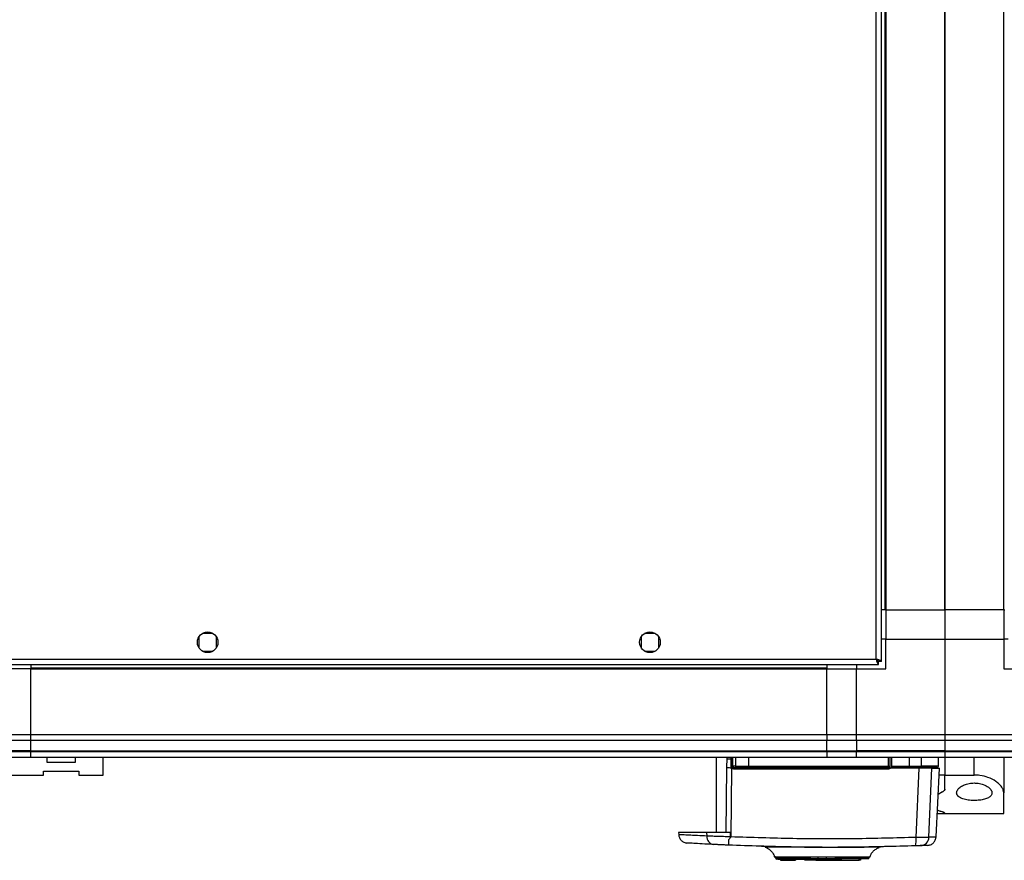
# Model space of a CAD drawing. Units: millimetres. Extents: x 103 to 9848, y 229 to 5404.
# Drawn here: x 8530 to 8864, y 289 to 574 of the extents above; entities that cross this region are included whole.
import ezdxf

# ---------------------------------------------------------------- set-up
doc = ezdxf.new("R2010")
doc.units = ezdxf.units.MM

msp = doc.modelspace()

# ---------------------------------------------------------------- linework, layer by layer
at = {"linetype": 'Continuous', "lineweight": 25}
for p, q in [((8821.95, 356.41), (8821.95, 1506.39)), ((8820.15, 357.2), (8820.15, 1505.6)), ((8823.1, 1488.9), (8823.1, 373.9)), ((8823.45, 1488.9), (8823.45, 373.9)), ((8843.45, 1488.9), (8843.45, 373.9)), ((8843.45, 373.9), (8843.45, 1488.9)), ((8863.45, 373.9), (8863.45, 1488.9)), ((8823.1, 373.9), (8821.95, 373.9)), ((8823.45, 373.9), (8823.1, 373.9)), ((8823.45, 373.9), (8843.45, 373.9)), ((8823.45, 373.9), (8823.45, 363.9)), ((8863.45, 373.9), (8843.45, 373.9)), ((8843.45, 373.9), (8843.45, 363.9)), ((8863.45, 373.9), (8863.8, 373.9)), ((8863.45, 373.9), (8863.45, 363.9)), ((8590.45, 364.71), (8590.45, 361.1)), ((8595.25, 365.9), (8591.65, 365.9)), ((8596.45, 361.1), (8596.45, 364.71)), ((8740.45, 364.71), (8740.45, 361.1)), ((8745.25, 365.9), (8741.65, 365.9)), ((8746.45, 361.1), (8746.45, 364.71)), ((8823.45, 363.9), (8821.95, 363.9)), ((8823.45, 363.9), (8843.45, 363.9)), ((8823.45, 353.9), (8823.45, 363.9)), ((8843.45, 363.9), (8843.45, 331.65)), ((8843.45, 363.9), (8863.45, 363.9)), ((8863.45, 363.9), (8863.45, 353.9)), ((8864.95, 363.9), (8863.45, 363.9)), ((8591.65, 359.9), (8595.25, 359.9)), ((8741.65, 359.9), (8745.25, 359.9)), ((8515.96, 355.4), (8820.94, 355.4)), ((8516.75, 357.2), (8820.15, 357.2)), ((8533.45, 355.4), (8533.45, 354.25)), ((8533.45, 354.25), (8803.45, 354.25)), ((8533.45, 354.25), (8533.45, 353.9)), ((8803.45, 355.4), (8803.45, 354.25)), ((8803.45, 354.25), (8803.45, 353.9)), ((8813.45, 355.4), (8813.45, 353.9)), ((8820.91, 356.4), (8820.95, 356.4)), ((8820.94, 355.4), (8820.94, 356.4)), ((8820.95, 356.41), (8820.95, 356.4)), ((8821.95, 356.41), (8820.95, 356.41)), ((8533.45, 353.9), (8523.45, 353.9)), ((8533.45, 331.65), (8533.45, 353.9)), ((8533.45, 353.9), (8803.45, 353.9)), ((8803.45, 331.65), (8803.45, 353.9)), ((8803.45, 353.9), (8813.45, 353.9)), ((8813.45, 331.65), (8813.45, 353.9)), ((8813.45, 353.9), (8823.45, 353.9)), ((8863.45, 353.9), (8873.45, 353.9)), ((8523.45, 331.65), (8533.45, 331.65)), ((8533.45, 331.65), (8803.45, 331.65)), ((8533.45, 329.65), (8533.45, 331.65)), ((8803.45, 331.65), (8803.45, 329.65)), ((8803.45, 331.65), (8813.45, 331.65)), ((8813.45, 331.65), (8843.45, 331.65)), ((8813.45, 329.65), (8813.45, 331.65)), ((8843.45, 331.65), (8843.45, 329.65)), ((8843.45, 331.65), (8873.45, 331.65)), ((8533.45, 329.65), (8523.45, 329.65)), ((8803.45, 329.65), (8533.45, 329.65)), ((8533.45, 326.15), (8533.45, 329.65)), ((8803.45, 326.15), (8803.45, 329.65)), ((8813.45, 329.65), (8803.45, 329.65)), ((8843.45, 329.65), (8813.45, 329.65)), ((8813.45, 329.65), (8813.45, 326.15)), ((8843.45, 329.65), (8843.45, 326.15)), ((8873.45, 329.65), (8843.45, 329.65)), ((8533.45, 326.15), (8523.45, 326.15)), ((8523.45, 325.9), (8533.45, 325.9)), ((8533.45, 326.15), (8803.45, 326.15)), ((8533.45, 325.9), (8533.45, 326.15)), ((8533.45, 325.9), (8803.45, 325.9)), ((8533.45, 323.9), (8533.45, 325.9)), ((8803.45, 325.9), (8803.45, 326.15)), ((8803.45, 326.15), (8813.45, 326.15)), ((8803.45, 325.9), (8803.45, 323.9)), ((8803.45, 325.9), (8813.45, 325.9)), ((8843.45, 326.15), (8813.45, 326.15)), ((8813.45, 326.15), (8813.45, 325.9)), ((8813.45, 325.9), (8843.45, 325.9)), ((8813.45, 323.9), (8813.45, 325.9)), ((8843.45, 326.15), (8843.45, 325.9)), ((8843.45, 326.15), (8873.45, 326.15)), ((8843.45, 325.9), (8843.45, 323.9)), ((8843.45, 325.9), (8873.45, 325.9)), ((8533.45, 323.9), (8523.45, 323.9)), ((8803.45, 323.9), (8533.45, 323.9)), ((8539, 322.2), (8539, 323.9)), ((8548.5, 322.2), (8539, 322.2)), ((8548.5, 323.9), (8548.5, 322.2)), ((8558, 317.9), (8558, 323.9)), ((8765.85, 323.9), (8765.85, 298.4)), ((8769.47, 323.49), (8769.43, 320.49)), ((8769.48, 323.9), (8769.47, 323.49)), ((8770.96, 323.39), (8770.97, 323.9)), ((8770.96, 320.93), (8770.96, 323.39)), ((8771.35, 320.9), (8771.35, 323.9)), ((8771.35, 323.6), (8771.35, 323.36)), ((8771.57, 320.9), (8771.35, 320.9)), ((8771.57, 320.9), (8771.57, 323.9)), ((8772.41, 320.9), (8771.57, 320.9)), ((8772.41, 323.9), (8772.41, 320.9)), ((8772.41, 320.9), (8776.93, 320.9)), ((8776.93, 320.9), (8776.93, 323.9)), ((8776.93, 320.9), (8824.39, 320.9)), ((8813.45, 323.9), (8803.45, 323.9)), ((8843.45, 323.9), (8813.45, 323.9)), ((8824.39, 320.9), (8824.39, 323.9)), ((8824.39, 320.9), (8824.85, 320.9)), ((8824.85, 323.9), (8824.85, 320.9)), ((8825.35, 323.9), (8825.35, 320.9)), ((8825.35, 320.9), (8831.34, 320.9)), ((8831.34, 323.9), (8831.34, 320.9)), ((8831.34, 320.9), (8835.59, 320.9)), ((8835.59, 320.9), (8835.59, 323.9)), ((8841.35, 320.9), (8841.35, 323.9)), ((8843.45, 323.9), (8843.45, 317.9)), ((8873.45, 323.9), (8843.45, 323.9)), ((8853.45, 317.9), (8853.45, 323.9)), ((8863.45, 323.9), (8863.45, 311.87)), ((8513.08, 317.9), (8537.75, 317.9)), ((8537.75, 319.2), (8549.75, 319.2)), ((8537.75, 317.9), (8537.75, 319.2)), ((8549.75, 319.2), (8549.75, 317.9)), ((8549.75, 317.9), (8558, 317.9)), ((8769.43, 320.49), (8769.16, 298.4)), ((8770.98, 296.94), (8771.26, 320.15)), ((8771.26, 320.15), (8771.09, 320.38)), ((8824.31, 319.93), (8771.88, 319.93)), ((8772.05, 320.4), (8772.88, 320.4)), ((8824.85, 320.2), (8824.99, 320.2)), ((8834.79, 320.2), (8824.99, 320.2)), ((8831.29, 320.4), (8825.35, 320.4)), ((8833.73, 296.75), (8834.79, 320.2)), ((8838.06, 296.81), (8839.1, 320.2)), ((8843.45, 317.9), (8841.56, 317.9)), ((8843.45, 317.9), (8853.45, 317.9)), ((8843.45, 313.09), (8843.45, 317.9)), ((8863.45, 304.9), (8863.45, 311.87)), ((8840.88, 304.9), (8843.45, 304.9)), ((8843.45, 304.9), (8843.45, 305)), ((8843.45, 304.9), (8863.45, 304.9)), ((8753.16, 298.4), (8753.2, 297.7)), ((8762.68, 298.4), (8753.16, 298.4)), ((8762.68, 298.4), (8762.71, 297.21)), ((8770.98, 296.94), (8770.08, 295.89)), ((8782.57, 293.48), (8782.53, 293.48)), ((8821.2, 293.34), (8821.17, 293.35)), ((8822.68, 293.6), (8822.52, 293.58)), ((8787.75, 289.4), (8787.75, 289)), ((8787.75, 289), (8789.55, 289)), ((8789.55, 289), (8789.55, 289.4)), ((8789.55, 289), (8790.05, 289)), ((8790.05, 289.4), (8790.05, 289)), ((8790.05, 289), (8792.85, 289)), ((8792.85, 289.4), (8792.85, 289)), ((8795.98, 289), (8795.98, 289.4)), ((8799.55, 289), (8795.98, 289)), ((8799.55, 289), (8799.55, 289.4)), ((8799.68, 289), (8799.55, 289)), ((8799.68, 289.4), (8799.68, 289)), ((8799.68, 289), (8814.35, 289)), ((8800.35, 289.9), (8800.35, 289.4)), ((8803.35, 289.4), (8803.35, 289.9)), ((8814.35, 289), (8814.35, 289.4)), ((8814.9, 289), (8814.35, 289)), ((8814.9, 289.4), (8814.9, 289)), ((8817.75, 289.78), (8817.7, 289.79))]:
    msp.add_line(p, q, dxfattribs=at)
at = {"linetype": 'Continuous', "lineweight": 25, "flags": 128}
for points in [[(8840.46, 296.9), (8841.07, 308.44), (8841.68, 320.2)], [(8770.71, 296.97), (8770.71, 297.68), (8770.71, 298.4)], [(8818.02, 290.1), (8817.99, 290.1), (8817.98, 290.1), (8817.97, 290.1), (8817.97, 290.1), (8817.97, 290.1), (8817.97, 290.1), (8817.97, 290.1), (8817.97, 290.1), (8817.97, 290.1), (8817.97, 290.1), (8817.97, 290.1), (8817.97, 290.1), (8817.97, 290.1), (8817.52, 290.1), (8816.61, 290.1), (8815.02, 290.09), (8812.94, 290.08), (8810.4, 290.08), (8807.55, 290.07), (8804.47, 290.07), (8801.27, 290.07), (8798.12, 290.08), (8795.09, 290.08), (8792.34, 290.09), (8789.95, 290.1), (8788.04, 290.11), (8786.66, 290.12), (8786.34, 290.12), (8786.07, 290.13), (8785.88, 290.13), (8785.74, 290.13), (8785.71, 290.13), (8785.7, 290.13)]]:
    msp.add_lwpolyline(points, dxfattribs=at)
at = {"linetype": 'Continuous', "lineweight": 25}
for centre in [(8593.45, 362.9), (8743.45, 362.9)]:
    msp.add_circle(centre, 3.5, dxfattribs=at)
for centre, radius, start, end in [((8770.96, 334.75), 11.37, 262.4709, 270.0164), ((8771.05, 321.62), 1.76, 80.0846, 92.6721), ((8771.04, 319.13), 1.8, 80.1176, 92.6815), ((8769.76, 322.6), 2.59, 300.9068, 310.3162), ((8771.85, 320.9), 0.5, 180, 270), ((8772.06, 320.89), 0.489, 178.7389, 268.6959), ((8772.9, 320.89), 0.487, 178.5137, 268.4465), ((8779.83, 320.78), 2.9, 177.5361, 187.425), ((8822.93, 320.78), 1.47, 345.1889, 4.8405), ((8824.35, 320.9), 0.5, 270, 0), ((8830.14, 320.78), 1.21, 341.8251, 5.8784), ((8835.1, 320.89), 0.49, 271.2678, 1.2274), ((8771.03, 332.94), 12.56, 262.7031, 270.2605), ((8765.59, 324.79), 7.33, 320.6322, 324.2357), ((8769.89, 320.04), 1.99, 356.7189, 10.4194), ((8825.63, 320.04), 1.33, 164.2876, 184.8776), ((8831.46, 320.2), 0.329, 142.6712, 180.1014), ((8836.43, 319.42), 0.98, 90.0466, 126.5046), ((8765.4, 297.03), 2.69, 176.1449, 261.0128), ((8775.87, 295.33), 5.81, 174.4488, 191.7877), ((8827.48, 295.86), 6.31, 341.9908, 8.1029), ((8835.1, 296.94), 2.97, 272.543, 357.5522)]:
    msp.add_arc(centre, radius, start, end, dxfattribs=at)
for points, knots in [([(8821.95, 356.41), (8821.93, 356.47), (8821.89, 356.59), (8821.55, 356.77), (8821.06, 356.94), (8820.56, 357.09), (8820.25, 357.17), (8820.15, 357.2)], [0, 0, 0, 0, 0.222959, 0.445935, 0.668896, 0.89186, 1, 1, 1, 1]), ([(8820.15, 357.2), (8820.21, 356.99), (8820.33, 356.57), (8820.5, 356.02), (8820.68, 355.61), (8820.82, 355.42), (8820.91, 355.41), (8820.94, 355.4)], [0, 0, 0, 0, 0.222933, 0.445897, 0.668864, 0.891853, 1, 1, 1, 1]), ([(8820.15, 357.2), (8820.22, 357.09), (8820.36, 356.87), (8820.57, 356.6), (8820.76, 356.43), (8820.88, 356.41), (8820.94, 356.4)], [0, 0, 0, 0, 0.275332, 0.529386, 0.783396, 1, 1, 1, 1]), ([(8820.95, 356.41), (8820.94, 356.49), (8820.91, 356.63), (8820.7, 356.83), (8820.44, 357.02), (8820.24, 357.15), (8820.15, 357.2)], [0, 0, 0, 0, 0.275387, 0.5294548, 0.7834368, 1, 1, 1, 1]), ([(8771.09, 320.38), (8771.05, 320.47), (8770.97, 320.64), (8770.96, 320.83), (8770.96, 320.93)], [0, 0, 0, 0, 0.493753, 1, 1, 1, 1]), ([(8824.85, 320.9), (8824.85, 320.8), (8824.85, 320.65), (8824.85, 320.41), (8824.85, 320.27), (8824.85, 320.2)], [0, 0, 0, 0, 0.499644, 0.759025, 1, 1, 1, 1]), ([(8825.35, 320.9), (8825.35, 320.85), (8825.35, 320.74), (8825.35, 320.59), (8825.35, 320.47), (8825.35, 320.41), (8825.35, 320.41), (8825.35, 320.4)], [0, 0, 0, 0, 0.213573, 0.427155, 0.641087, 0.855941, 1, 1, 1, 1]), ([(8841.35, 320.9), (8841.28, 320.9), (8841.13, 320.9), (8839.96, 320.9), (8838.22, 320.9), (8836.44, 320.9), (8835.59, 320.9)], [0, 0, 0, 0, 0.264829, 0.523367, 0.769944, 1, 1, 1, 1]), ([(8841.03, 320.48), (8841.07, 320.49), (8841.19, 320.52), (8841.28, 320.74), (8841.35, 320.9)], [0, 0, 0, 0, 0.241326, 1, 1, 1, 1]), ([(8771.88, 319.93), (8771.77, 319.94), (8771.54, 319.96), (8771.35, 320.08), (8771.26, 320.15)], [0, 0, 0, 0, 0.500021, 1, 1, 1, 1]), ([(8772.88, 320.4), (8773.06, 320.4), (8773.42, 320.4), (8774.41, 320.4), (8775.62, 320.4), (8776.52, 320.4), (8776.96, 320.4)], [0, 0, 0, 0, 0.244251, 0.500002, 0.755753, 1, 1, 1, 1]), ([(8776.96, 320.4), (8782.23, 320.4), (8792.76, 320.4), (8808.58, 320.4), (8819.09, 320.4), (8824.35, 320.4)], [0, 0, 0, 0, 0.333439, 0.666561, 1, 1, 1, 1]), ([(8824.99, 320.2), (8824.89, 320.12), (8824.69, 319.97), (8824.43, 319.94), (8824.31, 319.93)], [0, 0, 0, 0, 0.5001309, 1, 1, 1, 1]), ([(8825.35, 320.29), (8825.35, 320.29), (8825.35, 320.36), (8825.35, 320.39), (8825.35, 320.4), (8825.35, 320.4)], [0, 0, 0, 0, 0.020103, 0.7151, 1, 1, 1, 1]), ([(8835.11, 320.4), (8834.95, 320.4), (8834.63, 320.4), (8833.72, 320.4), (8832.58, 320.4), (8831.71, 320.4), (8831.29, 320.4)], [0, 0, 0, 0, 0.244579, 0.500003, 0.75542, 1, 1, 1, 1]), ([(8839.1, 320.2), (8838.94, 320.2), (8838.62, 320.2), (8837.5, 320.2), (8836.17, 320.2), (8835.2, 320.2), (8834.79, 320.2)], [0, 0, 0, 0, 0.266847, 0.533709, 0.800352, 1, 1, 1, 1]), ([(8840.69, 320.4), (8840.65, 320.4), (8840.53, 320.4), (8839.55, 320.4), (8837.87, 320.4), (8836.03, 320.4), (8835.11, 320.4)], [0, 0, 0, 0, 0.15547, 0.436086, 0.717025, 1, 1, 1, 1]), ([(8839.1, 320.2), (8839.81, 320.2), (8841.25, 320.2), (8841.81, 320.2), (8841.67, 320.2), (8841.67, 320.2)], [0, 0, 0, 0, 0.4913701, 0.9828331, 1, 1, 1, 1]), ([(8863.45, 311.87), (8863.42, 312.19), (8863.35, 312.83), (8862.8, 313.83), (8861.94, 314.82), (8860.51, 315.99), (8858.35, 317.11), (8855.73, 317.81), (8854.09, 317.88), (8853.45, 317.9)], [0, 0, 0, 0, 0.123783, 0.251204, 0.374963, 0.502365, 0.711142, 0.886603, 1, 1, 1, 1]), ([(8853.45, 315.21), (8852.85, 315.17), (8851.64, 315.11), (8850.01, 314.6), (8848.65, 313.87), (8847.68, 312.9), (8847.31, 311.8), (8847.77, 310.76), (8849.02, 309.96), (8850.8, 309.46), (8852.79, 309.25), (8854.76, 309.29), (8856.55, 309.56), (8858.03, 310.05), (8859.08, 310.75), (8859.55, 311.66), (8859.34, 312.73), (8858.34, 313.84), (8856.72, 314.69), (8854.98, 315.14), (8853.9, 315.19), (8853.45, 315.21)], [0, 0, 0, 0, 0.045379, 0.09064, 0.138874, 0.194045, 0.255446, 0.318866, 0.379114, 0.433999, 0.484486, 0.532568, 0.580066, 0.628561, 0.679546, 0.734412, 0.793927, 0.857016, 0.919261, 0.965817, 1, 1, 1, 1]), ([(8841.22, 311.37), (8841.27, 311.41), (8841.72, 311.75), (8842.33, 312.07), (8842.87, 312.35)], [0, 0, 0, 0, 0.122135, 1, 1, 1, 1]), ([(8842.87, 312.35), (8842.32, 312.06), (8841.71, 311.74), (8841.27, 311.41), (8841.22, 311.37)], [0, 0, 0, 0, 0.896124, 1, 1, 1, 1]), ([(8843.45, 313.09), (8843.43, 312.96), (8843.38, 312.68), (8843.04, 312.46), (8842.87, 312.35)], [0, 0, 0, 0, 0.486014, 1, 1, 1, 1]), ([(8842.87, 312.35), (8843.02, 312.44), (8843.32, 312.64), (8843.44, 312.91), (8843.45, 313.06), (8843.45, 313.09)], [0, 0, 0, 0, 0.4470691, 0.8928301, 1, 1, 1, 1]), ([(8840.96, 305.95), (8841.38, 305.83), (8842.23, 305.59), (8843.21, 305.23), (8843.36, 305.09), (8843.45, 305)], [0, 0, 0, 0, 0.282878, 0.573766, 1, 1, 1, 1]), ([(8843.45, 305), (8843.41, 305.05), (8843.32, 305.16), (8842.6, 305.47), (8841.57, 305.77), (8840.96, 305.95)], [0, 0, 0, 0, 0.282549, 0.573497, 1, 1, 1, 1]), ([(8753.2, 297.7), (8753.25, 297.35), (8753.36, 296.63), (8754.02, 295.7), (8754.94, 295.04), (8755.66, 294.92), (8756.01, 294.86)], [0, 0, 0, 0, 0.24152, 0.500013, 0.758506, 1, 1, 1, 1]), ([(8762.71, 297.21), (8761.64, 297.26), (8759.6, 297.36), (8757.29, 297.48), (8755.64, 297.57), (8754.49, 297.63), (8753.74, 297.67), (8753.28, 297.69), (8753.23, 297.7), (8753.2, 297.7)], [0, 0, 0, 0, 0.182822, 0.350017, 0.501575, 0.629613, 0.755558, 0.879414, 1, 1, 1, 1]), ([(8770.71, 298.4), (8769.68, 298.4), (8767.61, 298.4), (8764.76, 298.4), (8763.37, 298.4), (8762.68, 298.4)], [0, 0, 0, 0, 0.333656, 0.667322, 1, 1, 1, 1]), ([(8770.71, 296.97), (8769.94, 296.98), (8768.39, 297.02), (8766.2, 297.08), (8764.23, 297.15), (8763.22, 297.19), (8762.71, 297.21)], [0, 0, 0, 0, 0.249766, 0.499667, 0.7487, 1, 1, 1, 1]), ([(8764.98, 294.38), (8763.62, 294.44), (8760.91, 294.58), (8758.15, 294.74), (8756.34, 294.84), (8756.12, 294.86), (8756.01, 294.86)], [0, 0, 0, 0, 0.250336, 0.501049, 0.749771, 1, 1, 1, 1]), ([(8770.18, 294.14), (8769.67, 294.16), (8768.66, 294.2), (8767.25, 294.27), (8765.97, 294.33), (8765.31, 294.36), (8764.98, 294.38)], [0, 0, 0, 0, 0.249417, 0.499621, 0.748732, 1, 1, 1, 1]), ([(8770.71, 296.97), (8770.7, 296.89), (8770.67, 296.64), (8770.4, 296.28), (8770.19, 296.02), (8770.08, 295.89)], [0, 0, 0, 0, 0.181907, 0.577715, 1, 1, 1, 1]), ([(8833.49, 293.9), (8826.47, 293.71), (8812.45, 293.33), (8791.29, 293.41), (8777.22, 293.89), (8770.18, 294.14)], [0, 0, 0, 0, 0.333403, 0.666667, 1, 1, 1, 1]), ([(8833.73, 296.75), (8826.77, 296.56), (8812.88, 296.18), (8791.9, 296.24), (8777.96, 296.71), (8770.98, 296.94)], [0, 0, 0, 0, 0.333761, 0.666534, 1, 1, 1, 1]), ([(8835.23, 293.97), (8835.17, 293.97), (8835.05, 293.96), (8834.65, 293.95), (8834.12, 293.93), (8833.7, 293.91), (8833.49, 293.9)], [0, 0, 0, 0, 0.249673, 0.499408, 0.749192, 1, 1, 1, 1]), ([(8838.06, 296.81), (8837.92, 296.8), (8837.63, 296.77), (8836.62, 296.75), (8835.3, 296.74), (8834.26, 296.74), (8833.73, 296.75)], [0, 0, 0, 0, 0.249824, 0.499699, 0.749469, 1, 1, 1, 1]), ([(8837.49, 294.05), (8837.51, 294.06), (8837.56, 294.06), (8836.89, 294.03), (8835.78, 293.99), (8835.23, 293.97)], [0, 0, 0, 0, 0.1994781, 0.6000291, 1, 1, 1, 1]), ([(8837.59, 294.06), (8837.94, 294.11), (8838.68, 294.22), (8839.62, 294.87), (8840.29, 295.81), (8840.41, 296.54), (8840.46, 296.9)], [0, 0, 0, 0, 0.241262, 0.499989, 0.758734, 1, 1, 1, 1]), ([(8840.46, 296.9), (8840.41, 296.9), (8840.3, 296.89), (8839.52, 296.86), (8838.55, 296.83), (8838.06, 296.81)], [0, 0, 0, 0, 0.331545, 0.664338, 1, 1, 1, 1]), ([(8782.9, 293.47), (8782.54, 293.54), (8781.81, 293.7), (8781.3, 293.73), (8781.04, 293.75)], [0, 0, 0, 0, 0.492741, 1, 1, 1, 1]), ([(8782.53, 293.48), (8782.91, 293.32), (8783.66, 292.99), (8784.59, 292.18), (8785.33, 291.19), (8785.59, 290.44), (8785.72, 290.06)], [0, 0, 0, 0, 0.250252, 0.50534, 0.757657, 1, 1, 1, 1]), ([(8821.17, 293.35), (8821.16, 293.36), (8821.14, 293.38), (8820.55, 293.4), (8819.6, 293.4), (8818.36, 293.4), (8816.94, 293.4), (8814.99, 293.39), (8812.54, 293.37), (8809.75, 293.36), (8806.8, 293.35), (8804.18, 293.35), (8801.77, 293.36), (8799.78, 293.37), (8797.23, 293.38), (8794.63, 293.4), (8792.27, 293.42), (8790.31, 293.44), (8788.36, 293.46), (8786.49, 293.49), (8784.83, 293.5), (8783.52, 293.51), (8782.66, 293.51), (8782.6, 293.49), (8782.57, 293.48)], [0, 0, 0, 0, 0.038744, 0.087838, 0.134179, 0.177236, 0.217587, 0.254594, 0.319228, 0.371067, 0.410061, 0.473108, 0.500869, 0.528988, 0.571025, 0.628328, 0.6631, 0.701443, 0.743565, 0.789738, 0.839261, 0.892829, 0.949607, 1, 1, 1, 1]), ([(8818, 290.05), (8818.14, 290.41), (8818.42, 291.15), (8819.16, 292.1), (8820.09, 292.88), (8820.83, 293.19), (8821.2, 293.34)], [0, 0, 0, 0, 0.2425949, 0.4948248, 0.7497568, 1, 1, 1, 1]), ([(8822.52, 293.58), (8822.31, 293.57), (8821.92, 293.55), (8821.35, 293.44), (8821.09, 293.38)], [0, 0, 0, 0, 0.5267584, 1, 1, 1, 1]), ([(8785.7, 290.13), (8785.7, 290.13), (8785.7, 290.13), (8785.72, 290.13), (8785.74, 290.13), (8785.8, 290.13), (8785.81, 290.13)], [0, 0, 0, 0, 0.086336, 0.257845, 0.858685, 1, 1, 1, 1]), ([(8786.35, 289.81), (8786.06, 289.81), (8785.75, 289.81), (8785.88, 289.8), (8785.89, 289.8)], [0, 0, 0, 0, 0.933191, 1, 1, 1, 1]), ([(8786.06, 289.63), (8786.17, 289.63), (8786.38, 289.64), (8787.33, 289.65), (8788.74, 289.65), (8790.64, 289.66), (8792.98, 289.66), (8795.46, 289.67), (8797.21, 289.67), (8797.96, 289.67)], [0, 0, 0, 0, 0.139456, 0.281572, 0.427241, 0.575851, 0.727205, 0.881996, 1, 1, 1, 1]), ([(8807.05, 289.51), (8806.51, 289.52), (8804.83, 289.52), (8801.66, 289.53), (8797.68, 289.55), (8794.37, 289.56), (8791.91, 289.57), (8790.18, 289.58), (8788.67, 289.59), (8787.44, 289.6), (8786.55, 289.61), (8786.07, 289.62), (8786.08, 289.63), (8786.08, 289.63)], [0, 0, 0, 0, 0.057137, 0.178602, 0.310672, 0.453474, 0.52901, 0.606794, 0.687006, 0.769837, 0.854665, 0.942204, 1, 1, 1, 1]), ([(8786.21, 289.79), (8786.53, 289.78), (8787.18, 289.77), (8789.09, 289.76), (8791.53, 289.74), (8794.46, 289.72), (8796.61, 289.71), (8797.77, 289.71), (8797.81, 289.71)], [0, 0, 0, 0, 0.203835, 0.405361, 0.604712, 0.800461, 0.993844, 1, 1, 1, 1]), ([(8817.64, 289.63), (8817.64, 289.63), (8817.63, 289.62), (8817.04, 289.61), (8816.03, 289.6), (8814.63, 289.59), (8812.93, 289.58), (8811, 289.57), (8808.91, 289.57), (8806.73, 289.56), (8804.53, 289.55), (8801.68, 289.54), (8798.29, 289.53), (8794.71, 289.52), (8791.83, 289.51), (8789.66, 289.5), (8788.16, 289.5), (8787.2, 289.49), (8786.66, 289.48), (8786.42, 289.47), (8786.34, 289.46), (8786.34, 289.46), (8786.35, 289.46)], [0, 0, 0, 0, 0.042392, 0.099224, 0.154209, 0.208158, 0.260276, 0.311297, 0.360437, 0.408371, 0.45448, 0.499073, 0.583162, 0.660731, 0.731301, 0.794481, 0.850582, 0.898662, 0.939104, 0.971352, 0.995064, 1, 1, 1, 1]), ([(8786.4, 289.44), (8786.4, 289.44), (8786.41, 289.44), (8786.44, 289.43), (8786.45, 289.43)], [0, 0, 0, 0, 0.352031, 1, 1, 1, 1]), ([(8786.66, 289.4), (8786.67, 289.4), (8786.7, 289.4), (8786.86, 289.4), (8787.14, 289.4), (8787.71, 289.4), (8788.78, 289.4), (8790.59, 289.4), (8792.84, 289.4), (8795.45, 289.4), (8798.3, 289.4), (8801.31, 289.4), (8804.31, 289.4), (8806.78, 289.4), (8808.11, 289.4), (8808.56, 289.4)], [0, 0, 0, 0, 0.0328506, 0.0772561, 0.1216259, 0.1660202, 0.2639373, 0.3621566, 0.4603992, 0.5582967, 0.6566968, 0.7545425, 0.8528653, 0.9509961, 1, 1, 1, 1]), ([(8806.23, 289.7), (8806.91, 289.7), (8808.66, 289.71), (8811.22, 289.72), (8813.78, 289.73), (8815.81, 289.75), (8817.27, 289.76), (8817.61, 289.77), (8817.79, 289.78)], [0, 0, 0, 0, 0.108659, 0.282329, 0.457709, 0.63639, 0.817337, 1, 1, 1, 1]), ([(8814.27, 289.48), (8813.88, 289.49), (8812.96, 289.49), (8811.05, 289.5), (8809.02, 289.51), (8807.56, 289.51), (8807.05, 289.51)], [0, 0, 0, 0, 0.208079, 0.496596, 0.822903, 1, 1, 1, 1]), ([(8807.47, 289.67), (8808.45, 289.67), (8810.38, 289.67), (8812.86, 289.66), (8814.88, 289.65), (8816.38, 289.65), (8817.37, 289.64), (8817.57, 289.63), (8817.67, 289.63)], [0, 0, 0, 0, 0.17471, 0.346175, 0.51505, 0.679738, 0.842082, 1, 1, 1, 1]), ([(8816.68, 289.44), (8816.69, 289.44), (8816.69, 289.44), (8816.69, 289.44), (8816.7, 289.44), (8816.7, 289.45), (8816.7, 289.45), (8816.7, 289.45), (8816.7, 289.45), (8816.7, 289.45), (8816.7, 289.45), (8816.7, 289.45), (8816.7, 289.45), (8816.7, 289.45), (8816.7, 289.45), (8816.69, 289.45), (8816.62, 289.45), (8816.44, 289.46), (8816.07, 289.47), (8815.43, 289.47), (8814.82, 289.48), (8814.35, 289.48), (8814.27, 289.48)], [0, 0, 0, 0, 0.003183, 0.005294, 0.005912, 0.00613, 0.006214, 0.006281, 0.006342, 0.006403, 0.006469, 0.006532, 0.006716, 0.007446, 0.008619, 0.015556, 0.043844, 0.157346, 0.344955, 0.605702, 0.938864, 1, 1, 1, 1])]:
    msp.add_open_spline(points, degree=3, knots=knots, dxfattribs=at)

doc.saveas('drawing.dxf')
